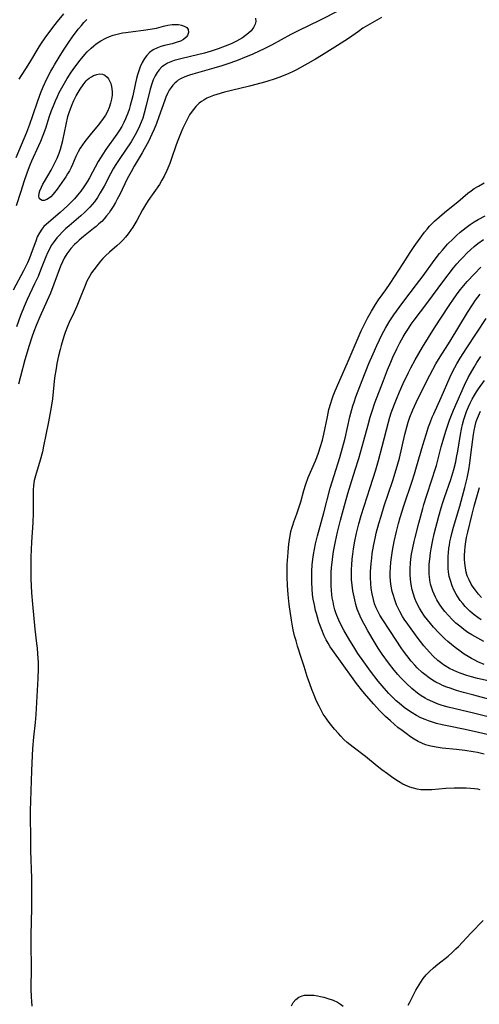
# Model space of a CAD drawing. Units: inches. Extents: x 2117259 to 2122758, y 245025 to 250346.
# Drawn here: x 2119423 to 2119501, y 245234 to 245400 of the extents above; entities that cross this region are included whole.
import ezdxf

# ---------------------------------------------------------------- set-up
doc = ezdxf.new("R2010")
doc.units = ezdxf.units.IN
doc.header["$MEASUREMENT"] = 0
doc.layers.add('c_26_T12S_R20E', color=79, linetype='Continuous')

msp = doc.modelspace()

# ---------------------------------------------------------------- linework, layer by layer
at = {"layer": 'c_26_T12S_R20E'}
for points, elevation in [([(2119462.99, 245400.37), (2119463.03, 245399.83), (2119462.94, 245399.39), (2119462.66, 245398.82), (2119462.22, 245398.27), (2119461.79, 245397.86), (2119461.3, 245397.46), (2119460.77, 245397.09), (2119460.28, 245396.79), (2119459.77, 245396.5), (2119458.85, 245396.06), (2119457.87, 245395.65), (2119456.65, 245395.2), (2119455.52, 245394.83), (2119454.4, 245394.49), (2119453.22, 245394.19), (2119450.6, 245393.6), (2119449.95, 245393.43), (2119449.26, 245393.23), (2119448.68, 245393.02), (2119448.13, 245392.77), (2119447.62, 245392.48), (2119447.19, 245392.15), (2119446.72, 245391.67), (2119446.37, 245391.2), (2119446.06, 245390.68), (2119445.74, 245389.98), (2119445.55, 245389.47), (2119445.24, 245388.41), (2119444.56, 245385.63), (2119444.21, 245384.33), (2119443.95, 245383.52), (2119443.71, 245382.85), (2119443.44, 245382.19), (2119443.15, 245381.55), (2119442.69, 245380.68), (2119441.99, 245379.55), (2119440.08, 245376.73), (2119439.31, 245375.52), (2119438.99, 245374.98), (2119438.53, 245374.13), (2119437.46, 245372.06), (2119436.81, 245370.91), (2119436.33, 245370.15), (2119435.81, 245369.42), (2119435.43, 245368.95), (2119435.03, 245368.5), (2119434.61, 245368.06), (2119434.17, 245367.63), (2119433.54, 245367.05), (2119431.54, 245365.37), (2119430.94, 245364.83), (2119430.35, 245364.27), (2119429.9, 245363.8), (2119429.47, 245363.31), (2119429.01, 245362.72), (2119428.55, 245362.01), (2119428.22, 245361.41), (2119427.92, 245360.79), (2119427.63, 245360.11), (2119426.75, 245357.87), (2119426.31, 245356.81), (2119425.73, 245355.55), (2119424.49, 245352.91), (2119423.98, 245351.75), (2119423.38, 245350.25), (2119422.69, 245348.33)], 822), ([(2119476.98, 245401.61), (2119474.01, 245400.11), (2119471.79, 245399.05), (2119470.51, 245398.43), (2119468.94, 245397.6), (2119465.66, 245395.84), (2119464.33, 245395.16), (2119463.71, 245394.86), (2119462.41, 245394.28), (2119461.37, 245393.86), (2119459.75, 245393.21), (2119458.29, 245392.68), (2119457.31, 245392.35), (2119455.92, 245391.93), (2119452.43, 245390.95), (2119451.84, 245390.77), (2119451.07, 245390.49), (2119450.35, 245390.15), (2119449.95, 245389.9), (2119449.69, 245389.71), (2119449.38, 245389.44), (2119449.04, 245389.08), (2119448.74, 245388.68), (2119448.44, 245388.21), (2119448.15, 245387.65), (2119447.88, 245387.06), (2119447.69, 245386.57), (2119446.7, 245383.74), (2119446.27, 245382.62), (2119445.87, 245381.67), (2119445.51, 245380.82), (2119444.92, 245379.57), (2119444.22, 245378.27), (2119443.87, 245377.67), (2119442.52, 245375.43), (2119441.99, 245374.48), (2119441.36, 245373.27), (2119440.08, 245370.65), (2119439.67, 245369.85), (2119439.36, 245369.28), (2119438.97, 245368.6), (2119438.55, 245367.95), (2119438.28, 245367.57), (2119437.87, 245367.04), (2119437.44, 245366.53), (2119437.04, 245366.11), (2119436.58, 245365.67), (2119436.1, 245365.25), (2119435.68, 245364.89), (2119434, 245363.56), (2119433.26, 245362.94), (2119432.84, 245362.57), (2119432.44, 245362.18), (2119431.84, 245361.53), (2119431.48, 245361.08), (2119431.15, 245360.61), (2119430.72, 245359.89), (2119430.41, 245359.27), (2119430.11, 245358.54), (2119429, 245355.49), (2119428.41, 245354.01), (2119427.86, 245352.76), (2119426.6, 245350.01), (2119425.98, 245348.57), (2119425.58, 245347.53), (2119425.26, 245346.6), (2119424.81, 245345.16), (2119424.11, 245342.73), (2119423.34, 245339.94), (2119423.03, 245338.65)], 820), ([(2119423.12, 245390.11), (2119423.53, 245390.71), (2119424.36, 245391.99), (2119425.12, 245393.21), (2119426.31, 245395.25), (2119426.78, 245395.99), (2119427.5, 245397.05), (2119428.78, 245398.78), (2119429.59, 245399.83), (2119430.65, 245401.12)], 820), ([(2119422.7, 245368.76), (2119423.44, 245371.2), (2119423.95, 245372.81), (2119424.54, 245374.48), (2119425, 245375.66), (2119425.28, 245376.31), (2119426.45, 245378.92), (2119426.78, 245379.66), (2119427.19, 245380.67), (2119427.6, 245381.8), (2119428.25, 245383.84), (2119428.58, 245384.8), (2119428.9, 245385.62), (2119429.24, 245386.43), (2119429.58, 245387.18), (2119429.89, 245387.82), (2119430.53, 245389.03), (2119431.21, 245390.19), (2119431.96, 245391.34), (2119432.51, 245392.13), (2119433.39, 245393.28), (2119434.21, 245394.26), (2119434.61, 245394.69), (2119435.28, 245395.33), (2119435.7, 245395.69), (2119436.13, 245396.03), (2119436.92, 245396.57), (2119437.73, 245397.02), (2119438.35, 245397.29), (2119438.99, 245397.51), (2119439.88, 245397.75), (2119440.53, 245397.88), (2119441.1, 245397.97), (2119442.32, 245398.13), (2119444.08, 245398.33), (2119445.24, 245398.5), (2119446.27, 245398.71), (2119447.46, 245399.03), (2119448.2, 245399.2), (2119448.92, 245399.3), (2119449.54, 245399.32), (2119450, 245399.29), (2119450.51, 245399.2), (2119450.96, 245399.05), (2119451.37, 245398.81), (2119451.63, 245398.48), (2119451.69, 245397.94), (2119451.52, 245397.45), (2119451.28, 245397.15), (2119450.84, 245396.8), (2119450.34, 245396.53), (2119449.76, 245396.31), (2119448.92, 245396.07), (2119447.64, 245395.76), (2119447, 245395.58), (2119446.46, 245395.38), (2119445.73, 245395.03), (2119445.08, 245394.57), (2119444.63, 245394.11), (2119444.23, 245393.58), (2119443.86, 245392.93), (2119443.53, 245392.2), (2119443.28, 245391.52), (2119443.06, 245390.82), (2119442.89, 245390.19), (2119442.73, 245389.45), (2119442.27, 245387.29), (2119442.13, 245386.68), (2119441.85, 245385.64), (2119441.65, 245384.99), (2119441.43, 245384.35), (2119441.06, 245383.43), (2119440.75, 245382.76), (2119440.42, 245382.12), (2119440.05, 245381.49), (2119439.6, 245380.81), (2119437.73, 245378.25), (2119437.21, 245377.46), (2119436.47, 245376.22), (2119435, 245373.46), (2119434.6, 245372.76), (2119434.05, 245371.91), (2119433.53, 245371.2), (2119432.98, 245370.53), (2119432.44, 245369.92), (2119431.88, 245369.33), (2119431.33, 245368.79), (2119430.05, 245367.62), (2119427.73, 245365.63), (2119427.31, 245365.23), (2119426.94, 245364.8), (2119426.53, 245364.17), (2119426.19, 245363.48), (2119425.97, 245362.94), (2119425.12, 245360.53), (2119424.87, 245359.9), (2119424.52, 245359.12), (2119423.84, 245357.77), (2119422.14, 245354.48)], 824), ([(2119422.64, 245376.88), (2119424.42, 245381.18), (2119424.93, 245382.48), (2119425.46, 245383.98), (2119426.27, 245386.45), (2119426.79, 245387.85), (2119427.18, 245388.79), (2119427.81, 245390.14), (2119428.47, 245391.43), (2119428.78, 245391.98), (2119429.1, 245392.53), (2119429.87, 245393.8), (2119430.61, 245394.97), (2119431.39, 245396.18), (2119432.24, 245397.4), (2119433.13, 245398.57), (2119433.61, 245399.16), (2119434.03, 245399.63), (2119434.52, 245400.16)], 822)]:
    msp.add_lwpolyline(points, dxfattribs=dict(at, elevation=elevation))
for points in [[(2119484.21, 245400.5, 818), (2119482.22, 245399.36, 818), (2119481.09, 245398.68, 818), (2119480.32, 245398.15, 818), (2119478.65, 245396.95, 818), (2119478.03, 245396.54, 818), (2119476.8, 245395.75, 818), (2119474.12, 245394.1, 818), (2119473.11, 245393.49, 818), (2119471.82, 245392.75, 818), (2119469.87, 245391.69, 818), (2119469.31, 245391.4, 818), (2119468.57, 245391.06, 818), (2119467.34, 245390.56, 818), (2119466.28, 245390.17, 818), (2119464.9, 245389.72, 818), (2119463.86, 245389.4, 818), (2119461.98, 245388.9, 818), (2119458.9, 245388.17, 818), (2119457.72, 245387.88, 818), (2119456.48, 245387.53, 818), (2119455.88, 245387.33, 818), (2119455.35, 245387.12, 818), (2119454.78, 245386.86, 818), (2119454.24, 245386.56, 818), (2119453.85, 245386.31, 818), (2119453.49, 245386.02, 818), (2119452.93, 245385.49, 818), (2119452.51, 245384.99, 818), (2119452.12, 245384.45, 818), (2119451.87, 245384.05, 818), (2119451.33, 245383.07, 818), (2119450.73, 245381.83, 818), (2119450.43, 245381.16, 818), (2119449.86, 245379.74, 818), (2119449.59, 245379.01, 818), (2119448.78, 245376.57, 818), (2119448.54, 245375.89, 818), (2119448.05, 245374.69, 818), (2119447.6, 245373.75, 818), (2119447.2, 245373.04, 818), (2119446.77, 245372.34, 818), (2119444.87, 245369.6, 818), (2119444.41, 245368.9, 818), (2119443.92, 245368.06, 818), (2119442.95, 245366.25, 818), (2119442.28, 245365.13, 818), (2119441.9, 245364.56, 818), (2119441.48, 245363.99, 818), (2119441.03, 245363.43, 818), (2119440.6, 245362.96, 818), (2119440.14, 245362.49, 818), (2119439.62, 245362, 818), (2119438.35, 245360.89, 818), (2119437.7, 245360.28, 818), (2119437.24, 245359.83, 818), (2119436.83, 245359.38, 818), (2119436.44, 245358.91, 818), (2119435.71, 245357.95, 818), (2119435.33, 245357.41, 818), (2119434.97, 245356.82, 818), (2119434.56, 245356.04, 818), (2119434.24, 245355.3, 818), (2119433.29, 245352.93, 818), (2119432.83, 245351.83, 818), (2119432.38, 245350.81, 818), (2119431.58, 245349.07, 818), (2119431.29, 245348.4, 818), (2119430.9, 245347.37, 818), (2119430.68, 245346.71, 818), (2119430.21, 245345.15, 818), (2119430.02, 245344.47, 818), (2119429.75, 245343.4, 818), (2119429.48, 245342.13, 818), (2119429.34, 245341.3, 818), (2119429.11, 245339.7, 818), (2119428.74, 245336.2, 818), (2119428.53, 245334.76, 818), (2119428.08, 245332.32, 818), (2119427.63, 245330.12, 818), (2119427.25, 245328.17, 818), (2119427.06, 245327.24, 818), (2119426.69, 245325.85, 818), (2119425.87, 245323.19, 818), (2119425.68, 245322.38, 818), (2119425.55, 245321.55, 818), (2119425.49, 245320.79, 818), (2119425.47, 245319.99, 818), (2119425.5, 245318.1, 818), (2119425.49, 245316.89, 818), (2119425.42, 245315.31, 818), (2119425.23, 245312.01, 818), (2119425.12, 245309.51, 818), (2119425.1, 245308.03, 818), (2119425.12, 245305.81, 818), (2119425.23, 245303.44, 818), (2119425.38, 245301.54, 818), (2119425.77, 245297.3, 818), (2119426.07, 245294.91, 818), (2119426.16, 245294.13, 818), (2119426.24, 245293.17, 818), (2119426.32, 245291.7, 818), (2119426.32, 245290.65, 818), (2119426.27, 245289.01, 818), (2119425.96, 245282.93, 818), (2119425.84, 245281.56, 818), (2119425.54, 245279.08, 818), (2119425.38, 245277.22, 818), (2119425.3, 245275.99, 818), (2119425.18, 245273.43, 818), (2119425.04, 245268.37, 818), (2119425.01, 245266.69, 818), (2119425.02, 245261.16, 818), (2119425.05, 245259.95, 818), (2119425.19, 245255.3, 818), (2119425.21, 245253.23, 818), (2119425.19, 245250.22, 818), (2119425.1, 245245.75, 818), (2119425.1, 245244.26, 818), (2119425.15, 245240.22, 818), (2119425.12, 245236.65, 818), (2119425.16, 245235.28, 818), (2119425.2, 245234.6, 818), (2119425.27, 245233.74, 818)], [(2119500.85, 245270.25, 818), (2119500.43, 245270.33, 818), (2119499.9, 245270.4, 818), (2119499.21, 245270.46, 818), (2119498.51, 245270.49, 818), (2119497.49, 245270.5, 818), (2119496.47, 245270.49, 818), (2119495.07, 245270.44, 818), (2119492.69, 245270.24, 818), (2119491.92, 245270.2, 818), (2119491.42, 245270.2, 818), (2119490.85, 245270.24, 818), (2119490.23, 245270.33, 818), (2119489.61, 245270.48, 818), (2119489.01, 245270.67, 818), (2119488.59, 245270.83, 818), (2119487.83, 245271.2, 818), (2119487.09, 245271.62, 818), (2119486.14, 245272.24, 818), (2119485.2, 245272.9, 818), (2119484.25, 245273.61, 818), (2119483.49, 245274.19, 818), (2119481.51, 245275.82, 818), (2119479.43, 245277.41, 818), (2119478.43, 245278.23, 818), (2119477.88, 245278.74, 818), (2119477.34, 245279.28, 818), (2119476.95, 245279.71, 818), (2119476.29, 245280.47, 818), (2119475.59, 245281.32, 818), (2119475.22, 245281.8, 818), (2119474.86, 245282.29, 818), (2119474.39, 245283.01, 818), (2119474.02, 245283.66, 818), (2119473.68, 245284.33, 818), (2119473.28, 245285.19, 818), (2119472.73, 245286.47, 818), (2119472.47, 245287.12, 818), (2119472.11, 245288.12, 818), (2119471.7, 245289.34, 818), (2119471.17, 245291.01, 818), (2119470.71, 245292.4, 818), (2119470.05, 245294.48, 818), (2119469.8, 245295.33, 818), (2119469.57, 245296.18, 818), (2119469.33, 245297.21, 818), (2119469.22, 245297.83, 818), (2119469.05, 245298.86, 818), (2119468.67, 245301.47, 818), (2119468.45, 245303.19, 818), (2119468.34, 245304.68, 818), (2119468.29, 245306.17, 818), (2119468.29, 245307.06, 818), (2119468.33, 245308.25, 818), (2119468.45, 245310.27, 818), (2119468.53, 245311.11, 818), (2119468.65, 245312.11, 818), (2119468.74, 245312.72, 818), (2119468.95, 245313.81, 818), (2119469.08, 245314.36, 818), (2119469.24, 245314.89, 818), (2119469.42, 245315.42, 818), (2119469.96, 245316.78, 818), (2119470.36, 245317.94, 818), (2119470.61, 245318.82, 818), (2119471.1, 245320.73, 818), (2119471.43, 245321.8, 818), (2119471.85, 245322.91, 818), (2119473.08, 245325.71, 818), (2119473.32, 245326.3, 818), (2119473.67, 245327.26, 818), (2119473.9, 245327.97, 818), (2119474.25, 245329.19, 818), (2119474.5, 245330.22, 818), (2119475.09, 245333.13, 818), (2119475.36, 245334.35, 818), (2119475.66, 245335.46, 818), (2119475.83, 245336, 818), (2119476.08, 245336.68, 818), (2119476.42, 245337.52, 818), (2119478.42, 245342.16, 818), (2119479.62, 245344.87, 818), (2119480.79, 245347.62, 818), (2119481.27, 245348.66, 818), (2119481.83, 245349.77, 818), (2119482.51, 245350.96, 818), (2119483.19, 245352.07, 818), (2119483.73, 245352.87, 818), (2119484.96, 245354.58, 818), (2119485.67, 245355.63, 818), (2119487.84, 245359.01, 818), (2119489.06, 245360.87, 818), (2119489.72, 245361.86, 818), (2119490.71, 245363.25, 818), (2119491.48, 245364.28, 818), (2119491.89, 245364.79, 818), (2119492.33, 245365.29, 818), (2119492.74, 245365.72, 818), (2119493.17, 245366.13, 818), (2119494.85, 245367.62, 818), (2119495.45, 245368.13, 818), (2119497.07, 245369.43, 818), (2119498.77, 245370.84, 818), (2119499.31, 245371.25, 818), (2119499.86, 245371.63, 818), (2119500.54, 245372.07, 818), (2119501.53, 245372.63, 818)], [(2119501.5, 245276.25, 820), (2119500.37, 245276.52, 820), (2119499.68, 245276.65, 820), (2119498.27, 245276.88, 820), (2119496.85, 245277.05, 820), (2119494.44, 245277.28, 820), (2119493.42, 245277.42, 820), (2119492.52, 245277.59, 820), (2119491.64, 245277.84, 820), (2119491.01, 245278.09, 820), (2119490.39, 245278.39, 820), (2119489.73, 245278.77, 820), (2119489.08, 245279.19, 820), (2119488.35, 245279.7, 820), (2119487.67, 245280.21, 820), (2119486.99, 245280.74, 820), (2119486.35, 245281.28, 820), (2119485.71, 245281.84, 820), (2119484.87, 245282.62, 820), (2119484.38, 245283.11, 820), (2119483.89, 245283.61, 820), (2119482.93, 245284.65, 820), (2119481.69, 245286.07, 820), (2119481.07, 245286.81, 820), (2119479.98, 245288.18, 820), (2119479.42, 245288.93, 820), (2119477.59, 245291.51, 820), (2119475.98, 245293.73, 820), (2119475.55, 245294.37, 820), (2119475.2, 245294.94, 820), (2119474.88, 245295.53, 820), (2119474.55, 245296.21, 820), (2119474.13, 245297.21, 820), (2119473.66, 245298.52, 820), (2119473.4, 245299.35, 820), (2119473.23, 245299.96, 820), (2119473.1, 245300.48, 820), (2119472.89, 245301.43, 820), (2119472.71, 245302.38, 820), (2119472.6, 245303.17, 820), (2119472.51, 245304.13, 820), (2119472.46, 245305.19, 820), (2119472.45, 245306.14, 820), (2119472.46, 245307.09, 820), (2119472.52, 245308.15, 820), (2119472.62, 245309.12, 820), (2119472.73, 245309.92, 820), (2119472.89, 245310.83, 820), (2119473.08, 245311.74, 820), (2119473.41, 245313.05, 820), (2119474.49, 245316.95, 820), (2119475.58, 245321.12, 820), (2119476.22, 245323.25, 820), (2119477.19, 245326.29, 820), (2119477.66, 245327.91, 820), (2119478.08, 245329.54, 820), (2119478.85, 245333.12, 820), (2119479.19, 245334.38, 820), (2119479.38, 245335.02, 820), (2119479.58, 245335.64, 820), (2119479.89, 245336.5, 820), (2119480.97, 245339.25, 820), (2119482.07, 245342.13, 820), (2119482.78, 245343.79, 820), (2119483.43, 245345.19, 820), (2119484.35, 245347.06, 820), (2119484.9, 245348.1, 820), (2119485.53, 245349.17, 820), (2119486.27, 245350.33, 820), (2119487.17, 245351.6, 820), (2119487.96, 245352.67, 820), (2119490.11, 245355.44, 820), (2119491.22, 245356.93, 820), (2119493.09, 245359.53, 820), (2119493.97, 245360.66, 820), (2119494.48, 245361.26, 820), (2119495.36, 245362.24, 820), (2119496.27, 245363.17, 820), (2119496.85, 245363.73, 820), (2119497.5, 245364.31, 820), (2119498.46, 245365.09, 820), (2119499.14, 245365.57, 820), (2119499.83, 245366.03, 820), (2119500.49, 245366.42, 820), (2119501.67, 245367.05, 820)], [(2119503.48, 245279.22, 822), (2119499.84, 245280.07, 822), (2119498.01, 245280.47, 822), (2119495.56, 245280.95, 822), (2119494.42, 245281.18, 822), (2119493.51, 245281.4, 822), (2119492.8, 245281.61, 822), (2119492.11, 245281.84, 822), (2119491.55, 245282.06, 822), (2119490.83, 245282.39, 822), (2119490.09, 245282.77, 822), (2119489.37, 245283.2, 822), (2119488.92, 245283.5, 822), (2119488.06, 245284.11, 822), (2119487.17, 245284.83, 822), (2119486.7, 245285.25, 822), (2119486.09, 245285.83, 822), (2119485.45, 245286.5, 822), (2119484.65, 245287.4, 822), (2119483.67, 245288.57, 822), (2119482.37, 245290.23, 822), (2119481.21, 245291.82, 822), (2119480.24, 245293.23, 822), (2119479.54, 245294.32, 822), (2119478.86, 245295.42, 822), (2119477.87, 245297.14, 822), (2119477.37, 245298.09, 822), (2119477, 245298.86, 822), (2119476.67, 245299.65, 822), (2119476.52, 245300.08, 822), (2119476.36, 245300.57, 822), (2119476.19, 245301.24, 822), (2119476.04, 245301.92, 822), (2119475.92, 245302.6, 822), (2119475.84, 245303.18, 822), (2119475.77, 245303.86, 822), (2119475.72, 245304.62, 822), (2119475.7, 245305.38, 822), (2119475.7, 245306.14, 822), (2119475.73, 245306.88, 822), (2119475.79, 245307.73, 822), (2119475.87, 245308.59, 822), (2119475.99, 245309.56, 822), (2119476.13, 245310.41, 822), (2119476.45, 245312.12, 822), (2119476.81, 245313.69, 822), (2119477.32, 245315.72, 822), (2119477.79, 245317.54, 822), (2119478.51, 245320.18, 822), (2119478.96, 245321.67, 822), (2119479.8, 245324.21, 822), (2119480.39, 245326.12, 822), (2119481.25, 245329.14, 822), (2119481.94, 245331.79, 822), (2119482.3, 245333.1, 822), (2119482.56, 245333.93, 822), (2119483.11, 245335.51, 822), (2119484.55, 245339.24, 822), (2119485.24, 245341.07, 822), (2119485.76, 245342.36, 822), (2119486.14, 245343.22, 822), (2119486.8, 245344.61, 822), (2119487.31, 245345.6, 822), (2119487.88, 245346.64, 822), (2119488.22, 245347.22, 822), (2119488.75, 245348.05, 822), (2119489.24, 245348.76, 822), (2119489.74, 245349.46, 822), (2119491.88, 245352.28, 822), (2119494.71, 245356.13, 822), (2119496.35, 245358.25, 822), (2119496.92, 245358.93, 822), (2119497.49, 245359.59, 822), (2119497.96, 245360.09, 822), (2119498.59, 245360.73, 822), (2119499.25, 245361.34, 822), (2119499.86, 245361.86, 822), (2119500.48, 245362.37, 822), (2119501.42, 245363.04, 822)], [(2119505.09, 245281.82, 824), (2119499.75, 245283.16, 824), (2119495.44, 245284.18, 824), (2119494.45, 245284.46, 824), (2119493.75, 245284.69, 824), (2119492.84, 245285.05, 824), (2119491.97, 245285.47, 824), (2119491.57, 245285.69, 824), (2119490.92, 245286.1, 824), (2119490.29, 245286.55, 824), (2119489.35, 245287.3, 824), (2119488.41, 245288.18, 824), (2119487.43, 245289.18, 824), (2119486.96, 245289.7, 824), (2119486.35, 245290.42, 824), (2119485.37, 245291.67, 824), (2119484.35, 245293.11, 824), (2119483.66, 245294.14, 824), (2119483.16, 245294.94, 824), (2119481.92, 245297.04, 824), (2119481.44, 245297.87, 824), (2119480.99, 245298.7, 824), (2119480.59, 245299.52, 824), (2119480.27, 245300.3, 824), (2119480.12, 245300.72, 824), (2119479.89, 245301.48, 824), (2119479.69, 245302.25, 824), (2119479.49, 245303.26, 824), (2119479.4, 245303.78, 824), (2119479.26, 245304.75, 824), (2119479.17, 245305.72, 824), (2119479.14, 245306.59, 824), (2119479.15, 245307.38, 824), (2119479.19, 245308.16, 824), (2119479.28, 245309.13, 824), (2119479.39, 245310, 824), (2119479.52, 245310.9, 824), (2119479.73, 245312.14, 824), (2119480.01, 245313.52, 824), (2119480.21, 245314.42, 824), (2119480.38, 245315.09, 824), (2119480.8, 245316.51, 824), (2119482.32, 245321.2, 824), (2119483.25, 245324.19, 824), (2119483.72, 245325.8, 824), (2119484.35, 245328.14, 824), (2119485.39, 245332.24, 824), (2119485.63, 245333.07, 824), (2119485.87, 245333.83, 824), (2119486.38, 245335.25, 824), (2119486.73, 245336.14, 824), (2119487.25, 245337.34, 824), (2119487.89, 245338.74, 824), (2119488.78, 245340.63, 824), (2119489.18, 245341.43, 824), (2119489.89, 245342.75, 824), (2119491.14, 245344.91, 824), (2119492.11, 245346.5, 824), (2119493.16, 245348.15, 824), (2119495.61, 245351.91, 824), (2119496.44, 245353.14, 824), (2119497.12, 245354.09, 824), (2119497.52, 245354.62, 824), (2119498.08, 245355.29, 824), (2119498.65, 245355.96, 824), (2119499.89, 245357.28, 824), (2119500.98, 245358.36, 824)], [(2119502.45, 245285.48, 826), (2119499.76, 245286.19, 826), (2119498.04, 245286.66, 826), (2119496.85, 245287, 826), (2119495.78, 245287.35, 826), (2119495.22, 245287.56, 826), (2119494.51, 245287.85, 826), (2119494.1, 245288.03, 826), (2119493.38, 245288.41, 826), (2119492.81, 245288.75, 826), (2119492.26, 245289.12, 826), (2119491.52, 245289.67, 826), (2119491.08, 245290.04, 826), (2119490.25, 245290.83, 826), (2119489.85, 245291.23, 826), (2119489.21, 245291.95, 826), (2119488.46, 245292.88, 826), (2119487.9, 245293.63, 826), (2119487.54, 245294.15, 826), (2119485.74, 245296.92, 826), (2119484.32, 245299.06, 826), (2119483.92, 245299.71, 826), (2119483.57, 245300.38, 826), (2119483.32, 245300.93, 826), (2119483.05, 245301.62, 826), (2119482.84, 245302.32, 826), (2119482.62, 245303.26, 826), (2119482.47, 245304.16, 826), (2119482.39, 245305.07, 826), (2119482.35, 245305.99, 826), (2119482.36, 245306.97, 826), (2119482.46, 245308.4, 826), (2119482.56, 245309.3, 826), (2119482.66, 245310.07, 826), (2119482.92, 245311.61, 826), (2119483.18, 245312.89, 826), (2119483.32, 245313.5, 826), (2119483.76, 245315.13, 826), (2119484.13, 245316.38, 826), (2119484.69, 245318.15, 826), (2119486.13, 245322.42, 826), (2119486.7, 245324.23, 826), (2119487.22, 245326.14, 826), (2119488.17, 245330.16, 826), (2119488.54, 245331.61, 826), (2119488.72, 245332.22, 826), (2119489, 245333.07, 826), (2119489.49, 245334.33, 826), (2119490.03, 245335.55, 826), (2119491, 245337.51, 826), (2119492.37, 245340.16, 826), (2119493.4, 245342.07, 826), (2119494.12, 245343.25, 826), (2119495.79, 245345.88, 826), (2119498.7, 245350.72, 826), (2119499.53, 245352.03, 826), (2119500.06, 245352.83, 826), (2119500.82, 245353.85, 826)], [(2119502.68, 245288.47, 828), (2119500.38, 245289.01, 828), (2119499.36, 245289.28, 828), (2119498.62, 245289.5, 828), (2119497.45, 245289.9, 828), (2119496.93, 245290.11, 828), (2119496.42, 245290.33, 828), (2119495.67, 245290.7, 828), (2119494.96, 245291.12, 828), (2119494.65, 245291.33, 828), (2119494.37, 245291.52, 828), (2119493.72, 245292.05, 828), (2119492.95, 245292.76, 828), (2119492.29, 245293.45, 828), (2119491.37, 245294.5, 828), (2119490.78, 245295.24, 828), (2119490.2, 245295.99, 828), (2119488.64, 245298.15, 828), (2119488.05, 245299.03, 828), (2119487.76, 245299.48, 828), (2119487.29, 245300.31, 828), (2119487.01, 245300.87, 828), (2119486.76, 245301.44, 828), (2119486.45, 245302.25, 828), (2119486.16, 245303.18, 828), (2119486.03, 245303.67, 828), (2119485.84, 245304.55, 828), (2119485.71, 245305.43, 828), (2119485.66, 245306.28, 828), (2119485.66, 245306.81, 828), (2119485.71, 245307.73, 828), (2119485.8, 245308.65, 828), (2119486.07, 245310.6, 828), (2119486.34, 245312.11, 828), (2119486.73, 245313.78, 828), (2119487.09, 245315.14, 828), (2119487.38, 245316.15, 828), (2119488, 245318.14, 828), (2119489.39, 245322.27, 828), (2119489.79, 245323.55, 828), (2119490.14, 245324.72, 828), (2119491.18, 245328.37, 828), (2119491.73, 245330.15, 828), (2119492.15, 245331.44, 828), (2119492.46, 245332.27, 828), (2119492.78, 245333.07, 828), (2119493.04, 245333.67, 828), (2119494.29, 245336.38, 828), (2119495.79, 245339.86, 828), (2119496.25, 245340.82, 828), (2119496.9, 245342.07, 828), (2119497.46, 245343.01, 828), (2119498.58, 245344.77, 828), (2119501.86, 245349.71, 828)], [(2119501.51, 245291.39, 830), (2119500.48, 245291.83, 830), (2119499.94, 245292.09, 830), (2119499.4, 245292.37, 830), (2119498.83, 245292.69, 830), (2119498.13, 245293.13, 830), (2119497.45, 245293.59, 830), (2119496.62, 245294.21, 830), (2119496.01, 245294.71, 830), (2119495.41, 245295.22, 830), (2119494.88, 245295.72, 830), (2119493.89, 245296.7, 830), (2119492.99, 245297.67, 830), (2119492.47, 245298.27, 830), (2119491.96, 245298.89, 830), (2119491.48, 245299.52, 830), (2119490.96, 245300.3, 830), (2119490.61, 245300.88, 830), (2119490.14, 245301.82, 830), (2119489.85, 245302.51, 830), (2119489.6, 245303.22, 830), (2119489.39, 245303.98, 830), (2119489.21, 245304.83, 830), (2119489.08, 245305.71, 830), (2119489.03, 245306.54, 830), (2119489.03, 245307.52, 830), (2119489.1, 245308.5, 830), (2119489.16, 245309.11, 830), (2119489.29, 245309.98, 830), (2119489.47, 245311.02, 830), (2119489.7, 245312.09, 830), (2119489.87, 245312.77, 830), (2119490.52, 245315.2, 830), (2119491.16, 245317.7, 830), (2119491.34, 245318.35, 830), (2119491.78, 245319.73, 830), (2119492.78, 245322.7, 830), (2119493.27, 245324.24, 830), (2119493.46, 245324.94, 830), (2119494.27, 245328.07, 830), (2119494.6, 245329.23, 830), (2119495.04, 245330.7, 830), (2119495.68, 245332.6, 830), (2119496.1, 245333.69, 830), (2119496.34, 245334.28, 830), (2119498.2, 245338.49, 830), (2119498.85, 245339.8, 830), (2119499.19, 245340.45, 830), (2119499.81, 245341.51, 830), (2119500.3, 245342.31, 830), (2119500.97, 245343.32, 830)], [(2119501.44, 245295.27, 832), (2119500.43, 245295.79, 832), (2119499.46, 245296.35, 832), (2119498.78, 245296.79, 832), (2119498.12, 245297.26, 832), (2119497.4, 245297.81, 832), (2119496.75, 245298.36, 832), (2119496.12, 245298.95, 832), (2119495.48, 245299.61, 832), (2119494.88, 245300.3, 832), (2119494.49, 245300.82, 832), (2119494, 245301.53, 832), (2119493.56, 245302.27, 832), (2119493.31, 245302.74, 832), (2119493.09, 245303.23, 832), (2119492.88, 245303.73, 832), (2119492.7, 245304.25, 832), (2119492.5, 245304.91, 832), (2119492.36, 245305.59, 832), (2119492.28, 245306.16, 832), (2119492.24, 245306.61, 832), (2119492.23, 245307.43, 832), (2119492.27, 245308.26, 832), (2119492.34, 245309.13, 832), (2119492.47, 245310.22, 832), (2119492.57, 245310.9, 832), (2119492.79, 245312.07, 832), (2119493.09, 245313.38, 832), (2119493.89, 245316.4, 832), (2119494.27, 245317.8, 832), (2119494.55, 245318.71, 832), (2119494.84, 245319.56, 832), (2119495.89, 245322.55, 832), (2119496.25, 245323.68, 832), (2119496.41, 245324.26, 832), (2119496.73, 245325.55, 832), (2119496.88, 245326.29, 832), (2119497.07, 245327.34, 832), (2119497.52, 245330.14, 832), (2119497.69, 245331.03, 832), (2119497.88, 245331.85, 832), (2119498.09, 245332.67, 832), (2119498.38, 245333.56, 832), (2119498.56, 245334.05, 832), (2119498.87, 245334.8, 832), (2119499.18, 245335.46, 832), (2119499.5, 245336.11, 832), (2119499.88, 245336.79, 832), (2119500.21, 245337.34, 832), (2119500.57, 245337.88, 832), (2119501.56, 245339.28, 832)], [(2119501.04, 245298.92, 834), (2119500.47, 245299.3, 834), (2119499.86, 245299.74, 834), (2119499.47, 245300.05, 834), (2119499.1, 245300.37, 834), (2119498.71, 245300.75, 834), (2119498.33, 245301.14, 834), (2119497.9, 245301.64, 834), (2119497.5, 245302.15, 834), (2119497.07, 245302.79, 834), (2119496.8, 245303.23, 834), (2119496.42, 245303.94, 834), (2119496.1, 245304.66, 834), (2119495.82, 245305.51, 834), (2119495.64, 245306.21, 834), (2119495.52, 245307.02, 834), (2119495.47, 245307.57, 834), (2119495.44, 245308.13, 834), (2119495.45, 245309.11, 834), (2119495.47, 245309.64, 834), (2119495.5, 245310.18, 834), (2119495.59, 245311, 834), (2119495.66, 245311.52, 834), (2119495.75, 245312.04, 834), (2119495.9, 245312.75, 834), (2119496.07, 245313.46, 834), (2119496.37, 245314.55, 834), (2119497.4, 245318.06, 834), (2119497.87, 245319.73, 834), (2119498.27, 245321.2, 834), (2119498.63, 245322.77, 834), (2119498.92, 245324.22, 834), (2119499.1, 245325.33, 834), (2119499.28, 245326.71, 834), (2119499.59, 245329.34, 834), (2119499.7, 245330.14, 834), (2119499.82, 245330.85, 834), (2119499.98, 245331.61, 834), (2119500.18, 245332.34, 834), (2119500.38, 245332.94, 834), (2119500.54, 245333.33, 834), (2119500.92, 245334.08, 834)], [(2119501.08, 245302.69, 836), (2119500.56, 245303.25, 836), (2119500.04, 245303.88, 836), (2119499.67, 245304.4, 836), (2119499.33, 245304.94, 836), (2119498.97, 245305.62, 836), (2119498.68, 245306.32, 836), (2119498.51, 245306.92, 836), (2119498.35, 245307.68, 836), (2119498.26, 245308.45, 836), (2119498.23, 245309.12, 836), (2119498.23, 245309.81, 836), (2119498.27, 245310.51, 836), (2119498.33, 245311.22, 836), (2119498.45, 245312.06, 836), (2119498.57, 245312.78, 836), (2119498.76, 245313.66, 836), (2119499.48, 245316.7, 836), (2119499.84, 245318.09, 836), (2119500.74, 245321.24, 836)], [(2119488.71, 245233.88, 818), (2119488.95, 245234.31, 818), (2119490.01, 245236.41, 818), (2119490.54, 245237.33, 818), (2119490.82, 245237.77, 818), (2119491.26, 245238.4, 818), (2119491.75, 245239.01, 818), (2119492.28, 245239.59, 818), (2119492.96, 245240.22, 818), (2119493.69, 245240.82, 818), (2119495.43, 245242.18, 818), (2119496.11, 245242.77, 818), (2119496.76, 245243.38, 818), (2119497.19, 245243.8, 818), (2119499.26, 245246.03, 818), (2119501.33, 245248.2, 818)], [(2119469.03, 245233.78, 818), (2119469.34, 245234.38, 818), (2119469.77, 245234.88, 818), (2119470.26, 245235.24, 818), (2119470.82, 245235.48, 818), (2119471.24, 245235.57, 818), (2119471.69, 245235.61, 818), (2119472.19, 245235.61, 818), (2119472.79, 245235.57, 818), (2119473.4, 245235.48, 818), (2119473.95, 245235.38, 818), (2119474.5, 245235.25, 818), (2119475.18, 245235.05, 818), (2119476.06, 245234.73, 818), (2119476.78, 245234.4, 818), (2119477.29, 245234.09, 818), (2119477.77, 245233.76, 818)]]:
    msp.add_polyline3d(points, dxfattribs=at)
msp.add_polyline3d([(2119427.79, 245369.78, 826), (2119427.37, 245369.65, 826), (2119426.98, 245369.65, 826), (2119426.58, 245369.9, 826), (2119426.45, 245370.35, 826), (2119426.52, 245370.84, 826), (2119426.64, 245371.24, 826), (2119426.9, 245371.88, 826), (2119427.14, 245372.36, 826), (2119427.42, 245372.86, 826), (2119428.5, 245374.73, 826), (2119429.15, 245375.96, 826), (2119429.52, 245376.74, 826), (2119429.86, 245377.6, 826), (2119430.1, 245378.29, 826), (2119430.27, 245378.9, 826), (2119430.47, 245379.72, 826), (2119431.03, 245382.43, 826), (2119431.36, 245383.79, 826), (2119431.56, 245384.46, 826), (2119431.78, 245385.1, 826), (2119432.06, 245385.81, 826), (2119432.37, 245386.5, 826), (2119432.76, 245387.29, 826), (2119433.07, 245387.87, 826), (2119433.4, 245388.42, 826), (2119433.89, 245389.15, 826), (2119434.43, 245389.79, 826), (2119434.66, 245390.02, 826), (2119434.94, 245390.26, 826), (2119435.3, 245390.5, 826), (2119435.66, 245390.69, 826), (2119436.24, 245390.89, 826), (2119436.72, 245390.97, 826), (2119437.18, 245390.93, 826), (2119437.59, 245390.75, 826), (2119437.95, 245390.45, 826), (2119438.18, 245390.16, 826), (2119438.37, 245389.82, 826), (2119438.56, 245389.36, 826), (2119438.69, 245388.86, 826), (2119438.75, 245388.47, 826), (2119438.8, 245387.95, 826), (2119438.79, 245387.4, 826), (2119438.7, 245386.71, 826), (2119438.54, 245386.02, 826), (2119438.3, 245385.29, 826), (2119438.01, 245384.64, 826), (2119437.67, 245384.02, 826), (2119437.19, 245383.29, 826), (2119436.44, 245382.33, 826), (2119435.09, 245380.72, 826), (2119434.19, 245379.59, 826), (2119433.78, 245379.02, 826), (2119433.4, 245378.44, 826), (2119433.07, 245377.83, 826), (2119432.69, 245377.04, 826), (2119432.11, 245375.68, 826), (2119431.89, 245375.21, 826), (2119431.59, 245374.61, 826), (2119431.3, 245374.11, 826), (2119431.01, 245373.64, 826), (2119430.71, 245373.21, 826), (2119429.55, 245371.56, 826), (2119428.85, 245370.67, 826), (2119428.45, 245370.23, 826), (2119428.1, 245369.95, 826)], close=True, dxfattribs=at)

doc.saveas('drawing.dxf')
